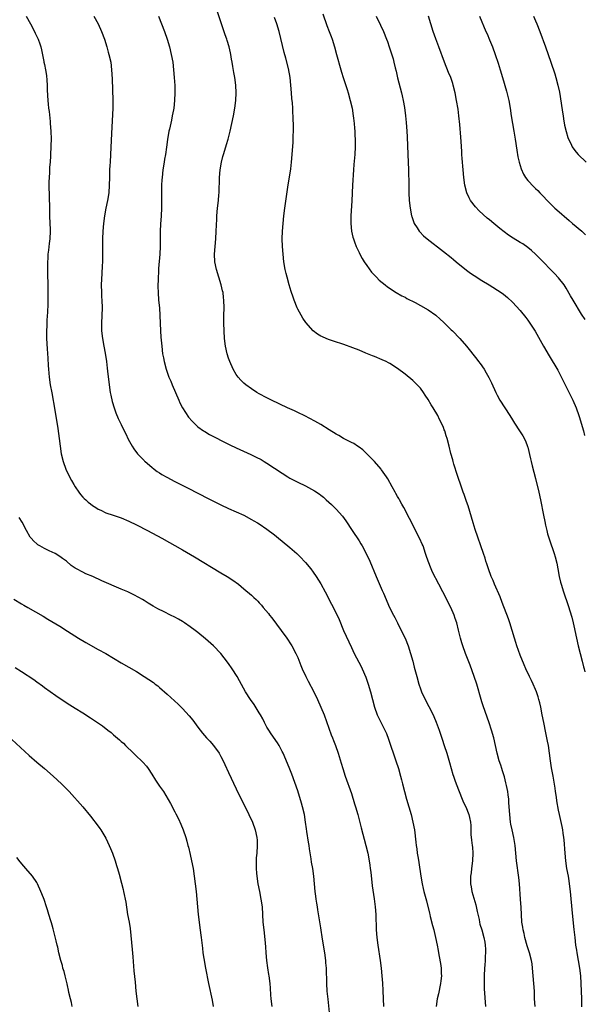
# Model space of a CAD drawing. Units: inches. Extents: x 2578328 to 2580000, y 1491000 to 1494000.
# Drawn here: x 2579029 to 2579176, y 1492678 to 1492934 of the extents above; entities that cross this region are included whole.
import ezdxf

# ---------------------------------------------------------------- set-up
doc = ezdxf.new("R2010")
doc.units = ezdxf.units.IN
doc.header["$MEASUREMENT"] = 0
doc.layers.add('LD25771491_10ft', color=93, linetype='Continuous')

msp = doc.modelspace()

# ---------------------------------------------------------------- linework, layer by layer
at = {"layer": 'LD25771491_10ft'}
for points, elevation in [([(2579162.87, 1492677), (2579162.77, 1492679), (2579162.69, 1492681), (2579162.58, 1492683), (2579162.22, 1492687), (2579162.1, 1492688.1), (2579161.97, 1492689), (2579161.46, 1492691), (2579161, 1492692.27), (2579160.83, 1492692.83), (2579160.22, 1492695), (2579160.01, 1492696.01), (2579159.76, 1492697), (2579159.68, 1492697.68), (2579159.45, 1492699), (2579159.31, 1492701), (2579159.22, 1492702.78), (2579159.08, 1492705), (2579158.79, 1492709), (2579158.63, 1492710.63), (2579158.06, 1492715), (2579157.69, 1492719), (2579157.37, 1492721), (2579156.88, 1492723), (2579156.55, 1492724.55), (2579156.48, 1492725), (2579156.26, 1492727), (2579156.07, 1492730.07), (2579156, 1492731), (2579155.84, 1492732.16), (2579155.75, 1492733), (2579155.43, 1492734.57), (2579155.3, 1492735.3), (2579154.88, 1492736.88), (2579154.43, 1492738.43), (2579154.2, 1492739), (2579153.92, 1492739.92), (2579153.53, 1492741), (2579153.01, 1492743), (2579152.6, 1492745), (2579152.11, 1492747), (2579151.52, 1492749), (2579150.9, 1492750.9), (2579150.4, 1492752.4), (2579149.34, 1492755.34), (2579149, 1492756.39), (2579148.81, 1492757), (2579147.67, 1492761), (2579147.02, 1492763), (2579145.94, 1492765.94), (2579144.76, 1492769), (2579144.04, 1492771), (2579143.79, 1492771.79), (2579143.45, 1492773), (2579142.95, 1492775.05), (2579142.45, 1492777), (2579142.09, 1492778.09), (2579141.81, 1492779), (2579140.96, 1492781), (2579138.82, 1492785), (2579137.76, 1492787), (2579136.16, 1492790.16), (2579135.79, 1492791), (2579135.01, 1492793.01), (2579134.5, 1492794.5), (2579134.36, 1492795), (2579133.68, 1492797), (2579133.49, 1492797.49), (2579132.87, 1492798.87), (2579130.14, 1492804.14), (2579128.63, 1492807), (2579128.13, 1492807.87), (2579127.51, 1492809), (2579127.34, 1492809.34), (2579127, 1492809.91), (2579126.62, 1492810.62), (2579126.38, 1492811), (2579125.59, 1492812.41), (2579124.48, 1492814.48), (2579124.15, 1492815), (2579122.86, 1492816.86), (2579122.75, 1492817), (2579121, 1492818.96), (2579120.01, 1492820.01), (2579118.99, 1492821), (2579117.99, 1492821.99), (2579117, 1492822.72), (2579116.56, 1492823), (2579115.65, 1492823.65), (2579115, 1492823.95), (2579112.97, 1492825), (2579111.74, 1492825.74), (2579111, 1492826.14), (2579109.23, 1492827.23), (2579107, 1492828.59), (2579105.48, 1492829.48), (2579104.19, 1492830.19), (2579102.87, 1492830.87), (2579101, 1492831.79), (2579100.18, 1492832.18), (2579098.31, 1492833), (2579094.17, 1492835), (2579093, 1492835.59), (2579091, 1492836.63), (2579090.39, 1492837), (2579089, 1492837.89), (2579087.51, 1492839), (2579087, 1492839.43), (2579086.22, 1492840.22), (2579085.5, 1492841), (2579085, 1492841.67), (2579084.21, 1492843), (2579083.32, 1492845), (2579083, 1492845.89), (2579082.64, 1492847), (2579082.19, 1492849), (2579081.93, 1492851), (2579081.82, 1492853), (2579081.78, 1492855), (2579081.78, 1492857), (2579081.81, 1492859), (2579081.77, 1492861), (2579081.68, 1492861.68), (2579081.54, 1492863), (2579081.43, 1492863.43), (2579081.07, 1492865), (2579079.81, 1492869), (2579079.4, 1492871), (2579079.36, 1492873), (2579079.67, 1492877), (2579079.78, 1492879), (2579079.91, 1492882.09), (2579079.97, 1492883), (2579080.14, 1492885), (2579080.38, 1492887), (2579080.48, 1492888.48), (2579080.53, 1492889), (2579080.61, 1492893), (2579080.79, 1492895), (2579081.14, 1492897), (2579081.52, 1492898.48), (2579081.66, 1492899), (2579082.28, 1492901), (2579082.46, 1492901.54), (2579082.89, 1492903), (2579083.41, 1492905), (2579083.85, 1492907), (2579084.24, 1492909), (2579084.6, 1492911), (2579084.86, 1492913), (2579084.94, 1492915), (2579084.84, 1492917), (2579084.59, 1492919), (2579084.36, 1492920.36), (2579084.14, 1492921.86), (2579083.94, 1492923), (2579083.78, 1492923.78), (2579083.59, 1492925), (2579083.47, 1492925.47), (2579083.15, 1492927), (2579082.64, 1492928.64), (2579082.54, 1492929), (2579082.13, 1492930.13), (2579081.23, 1492932.77), (2579080.11, 1492936.11)], 10130), ([(2579030.25, 1492935), (2579031.36, 1492933), (2579032.42, 1492931), (2579032.61, 1492930.61), (2579033.37, 1492929), (2579033.79, 1492927.79), (2579034.03, 1492927), (2579034.23, 1492926.23), (2579034.8, 1492923.2), (2579034.86, 1492923), (2579035, 1492922.38), (2579035.3, 1492921), (2579035.55, 1492919.55), (2579035.66, 1492918.34), (2579035.72, 1492917), (2579035.72, 1492915.72), (2579035.89, 1492913), (2579035.96, 1492912.04), (2579036.09, 1492911), (2579036.2, 1492910.2), (2579036.45, 1492907.55), (2579036.52, 1492907), (2579036.67, 1492905), (2579036.73, 1492903), (2579036.7, 1492901.3), (2579036.59, 1492898.59), (2579036.49, 1492897), (2579036.35, 1492895.65), (2579036.3, 1492894.3), (2579036.19, 1492893), (2579036.17, 1492891.83), (2579036.18, 1492891), (2579036.28, 1492885), (2579036.34, 1492883), (2579036.43, 1492881), (2579036.48, 1492879.52), (2579036.48, 1492879), (2579036.37, 1492877), (2579036.22, 1492875.78), (2579036.06, 1492874.06), (2579035.92, 1492873), (2579035.86, 1492871.86), (2579035.79, 1492871), (2579035.77, 1492870.23), (2579035.76, 1492869), (2579035.8, 1492867), (2579035.85, 1492865.85), (2579035.92, 1492863), (2579035.91, 1492861), (2579035.89, 1492860.11), (2579035.76, 1492857.76), (2579035.74, 1492857), (2579035.66, 1492855.66), (2579035.64, 1492854.36), (2579035.56, 1492853), (2579035.53, 1492851.53), (2579035.55, 1492851), (2579035.7, 1492848.3), (2579035.91, 1492845.91), (2579035.99, 1492844.01), (2579036.07, 1492843), (2579036.26, 1492841), (2579036.53, 1492839), (2579036.88, 1492836.88), (2579037.68, 1492832.32), (2579038.45, 1492827.55), (2579038.83, 1492825), (2579039.09, 1492823), (2579039.38, 1492821), (2579039.84, 1492819), (2579040.54, 1492817), (2579041, 1492816), (2579042.01, 1492814.01), (2579042.63, 1492813), (2579043, 1492812.35), (2579043.95, 1492811), (2579044.37, 1492810.37), (2579045, 1492809.72), (2579045.34, 1492809.34), (2579045.76, 1492809), (2579046.41, 1492808.41), (2579047, 1492807.97), (2579047.53, 1492807.53), (2579048.35, 1492807), (2579049, 1492806.61), (2579049.72, 1492806.28), (2579051, 1492805.63), (2579052.92, 1492805), (2579055, 1492804.35), (2579057, 1492803.49), (2579059, 1492802.48), (2579061.84, 1492801), (2579065.56, 1492799), (2579071, 1492795.96), (2579074.13, 1492794.13), (2579081, 1492789.96), (2579082.63, 1492789), (2579084.07, 1492788.07), (2579085.55, 1492787), (2579087, 1492785.86), (2579089, 1492784.17), (2579089.6, 1492783.6), (2579090.18, 1492783), (2579090.6, 1492782.6), (2579091, 1492782.18), (2579091.56, 1492781.56), (2579092.01, 1492781), (2579093.36, 1492779.36), (2579093.63, 1492779), (2579094.23, 1492778.23), (2579096.67, 1492775), (2579098.15, 1492773), (2579098.48, 1492772.48), (2579099, 1492771.76), (2579099.51, 1492771), (2579100.54, 1492769), (2579101, 1492767.9), (2579101.81, 1492765.81), (2579102.14, 1492765), (2579103.09, 1492763), (2579103.73, 1492761.73), (2579105.17, 1492759), (2579106.15, 1492757), (2579107.07, 1492755), (2579107.87, 1492753), (2579109.75, 1492747.75), (2579110.05, 1492747), (2579110.3, 1492746.3), (2579110.83, 1492745), (2579111.54, 1492743), (2579112.37, 1492740.37), (2579112.77, 1492739), (2579113.4, 1492737), (2579115, 1492732.47), (2579115.85, 1492729.85), (2579116.11, 1492729), (2579116.67, 1492727), (2579117.55, 1492723.55), (2579118.8, 1492719), (2579119.27, 1492717), (2579119.65, 1492715), (2579119.83, 1492713.83), (2579119.93, 1492713), (2579120.03, 1492711.97), (2579120.42, 1492708.42), (2579120.97, 1492705.03), (2579121.22, 1492703), (2579121.37, 1492701), (2579121.5, 1492697), (2579121.65, 1492695), (2579121.93, 1492693), (2579122.53, 1492689), (2579122.79, 1492687), (2579122.98, 1492685), (2579123.11, 1492683.11), (2579123.21, 1492681.21), (2579123.28, 1492679), (2579123.39, 1492677)], 10160), ([(2579047.91, 1492935), (2579048.96, 1492933), (2579049.88, 1492931), (2579050.63, 1492929), (2579051.26, 1492927), (2579051.64, 1492925.64), (2579051.82, 1492925), (2579052.26, 1492923), (2579052.51, 1492921), (2579052.64, 1492918.64), (2579052.83, 1492913), (2579052.81, 1492911), (2579052.46, 1492904.46), (2579052.23, 1492899), (2579052.11, 1492897), (2579052.07, 1492896.07), (2579051.99, 1492895), (2579051.98, 1492893.98), (2579051.93, 1492893), (2579051.89, 1492891), (2579051.74, 1492889), (2579051.41, 1492887), (2579050.98, 1492885.02), (2579050.62, 1492883), (2579050.38, 1492881), (2579050.23, 1492879), (2579050.16, 1492877), (2579050.16, 1492873), (2579050.1, 1492871), (2579050.06, 1492869.94), (2579049.92, 1492867.92), (2579049.79, 1492865), (2579049.83, 1492863), (2579049.9, 1492861.9), (2579049.98, 1492861), (2579050.05, 1492859), (2579049.88, 1492855), (2579049.9, 1492853), (2579050.11, 1492851), (2579050.46, 1492849), (2579050.81, 1492847.19), (2579051.14, 1492845), (2579051.33, 1492843.33), (2579051.44, 1492842.56), (2579051.88, 1492839), (2579052.17, 1492837), (2579052.3, 1492836.3), (2579052.66, 1492834.66), (2579053.14, 1492833), (2579053.64, 1492831.64), (2579054.23, 1492830.23), (2579055, 1492828.61), (2579055.8, 1492827), (2579056.18, 1492826.18), (2579056.85, 1492824.85), (2579057.86, 1492823), (2579058.29, 1492822.29), (2579059.29, 1492821), (2579060.08, 1492820.08), (2579061, 1492819.23), (2579061.11, 1492819.11), (2579061.23, 1492819), (2579063, 1492817.48), (2579063.62, 1492817), (2579064.4, 1492816.4), (2579065, 1492816.03), (2579065.62, 1492815.62), (2579066.89, 1492814.89), (2579069, 1492813.78), (2579073, 1492811.76), (2579074.44, 1492811), (2579078.34, 1492809), (2579081, 1492807.67), (2579083, 1492806.75), (2579085, 1492805.88), (2579086.93, 1492805), (2579089, 1492803.86), (2579089.57, 1492803.57), (2579090.57, 1492803), (2579091, 1492802.73), (2579093, 1492801.36), (2579095, 1492799.86), (2579096.04, 1492799), (2579097, 1492798.27), (2579099, 1492796.62), (2579100.81, 1492795), (2579101.89, 1492793.89), (2579102.73, 1492793), (2579103, 1492792.69), (2579104.4, 1492791), (2579105, 1492790.2), (2579105.81, 1492789), (2579107, 1492787.1), (2579108.21, 1492785), (2579109.86, 1492781.86), (2579111.17, 1492779.17), (2579111.79, 1492777.79), (2579112.98, 1492775), (2579115, 1492770.53), (2579115.74, 1492769), (2579117.55, 1492765.55), (2579117.81, 1492765), (2579118.77, 1492762.77), (2579119.28, 1492761.28), (2579119.37, 1492761), (2579119.95, 1492759), (2579121.05, 1492755), (2579121.74, 1492753), (2579122.12, 1492752.12), (2579123.73, 1492749), (2579124.12, 1492748.12), (2579124.69, 1492746.69), (2579126.61, 1492741), (2579127.25, 1492739), (2579127.82, 1492737), (2579128.06, 1492736.06), (2579128.36, 1492735), (2579129.41, 1492731), (2579130.56, 1492727), (2579131.06, 1492725), (2579131.43, 1492723), (2579131.83, 1492719.83), (2579131.91, 1492719), (2579132.06, 1492718.06), (2579132.17, 1492717), (2579132.37, 1492715.63), (2579132.57, 1492714.57), (2579133.12, 1492711), (2579133.45, 1492709), (2579133.72, 1492707.72), (2579133.9, 1492707), (2579134.24, 1492705.76), (2579134.54, 1492704.54), (2579135.36, 1492701.36), (2579135.42, 1492701), (2579135.54, 1492700.46), (2579136.13, 1492698.13), (2579136.45, 1492697), (2579136.54, 1492696.54), (2579136.96, 1492695), (2579137.38, 1492693), (2579137.62, 1492691.62), (2579137.75, 1492691), (2579137.92, 1492690.08), (2579138.21, 1492688.21), (2579138.37, 1492687), (2579138.41, 1492685.59), (2579138.46, 1492685), (2579138.29, 1492683.71), (2579138.25, 1492683), (2579137.67, 1492680.33), (2579137.33, 1492679), (2579137.07, 1492677)], 10150), ([(2579064.76, 1492935), (2579065.54, 1492933), (2579066.27, 1492931), (2579066.95, 1492929), (2579067.57, 1492927), (2579068.07, 1492925), (2579068.43, 1492923), (2579068.67, 1492921), (2579068.85, 1492919), (2579068.95, 1492916.95), (2579068.95, 1492915), (2579068.87, 1492913), (2579068.68, 1492911), (2579068.61, 1492910.61), (2579068.33, 1492909), (2579068.08, 1492907.92), (2579067.6, 1492905.6), (2579067.46, 1492905), (2579067.11, 1492902.89), (2579066.83, 1492900.83), (2579066.54, 1492899), (2579066.29, 1492897.71), (2579066.17, 1492897), (2579065.87, 1492895), (2579065.66, 1492893), (2579065.63, 1492892.37), (2579065.53, 1492891), (2579065.47, 1492889), (2579065.51, 1492885), (2579065.41, 1492883), (2579065.22, 1492880.78), (2579065.15, 1492879), (2579065.15, 1492877.15), (2579065.12, 1492875), (2579065.03, 1492873), (2579064.75, 1492869.25), (2579064.7, 1492868.7), (2579064.6, 1492866.6), (2579064.59, 1492864.59), (2579064.64, 1492863), (2579064.76, 1492861), (2579064.95, 1492859), (2579065.11, 1492857), (2579065.28, 1492853), (2579065.37, 1492851.37), (2579065.57, 1492849), (2579065.81, 1492847), (2579066, 1492846), (2579066.17, 1492845), (2579066.71, 1492843), (2579067.44, 1492841), (2579067.92, 1492839.92), (2579068.28, 1492839), (2579070, 1492835), (2579070.31, 1492834.31), (2579070.98, 1492832.98), (2579071.75, 1492831.75), (2579072.57, 1492830.57), (2579073.5, 1492829.5), (2579073.98, 1492829), (2579075, 1492828.06), (2579076.43, 1492827), (2579076.77, 1492826.77), (2579078.06, 1492826.06), (2579083, 1492823.53), (2579083.36, 1492823.36), (2579085, 1492822.56), (2579088.8, 1492820.8), (2579090.15, 1492820.15), (2579091.47, 1492819.47), (2579092.29, 1492819), (2579093, 1492818.57), (2579097, 1492815.91), (2579098.4, 1492815), (2579099, 1492814.67), (2579101, 1492813.64), (2579103, 1492812.66), (2579103.78, 1492812.22), (2579105.38, 1492811.38), (2579106.57, 1492810.57), (2579107, 1492810.21), (2579107.69, 1492809.69), (2579108.43, 1492809), (2579109.79, 1492807.79), (2579111, 1492806.6), (2579112.71, 1492804.71), (2579113.57, 1492803.57), (2579115.22, 1492801), (2579117, 1492798.3), (2579117.5, 1492797.5), (2579117.8, 1492797), (2579118.88, 1492795), (2579119.78, 1492793), (2579121.43, 1492789), (2579123, 1492785.4), (2579123.35, 1492784.65), (2579124.95, 1492781), (2579125.96, 1492779), (2579126.34, 1492778.34), (2579126.98, 1492777), (2579128, 1492775), (2579128.99, 1492773), (2579129.78, 1492771), (2579130.44, 1492769), (2579131, 1492767.01), (2579131.4, 1492765.4), (2579132.05, 1492763), (2579132.61, 1492761), (2579133, 1492759.8), (2579133.28, 1492759), (2579134.19, 1492757), (2579135.19, 1492755.19), (2579136.31, 1492753), (2579136.53, 1492752.53), (2579137.11, 1492751.11), (2579137.86, 1492749), (2579138.31, 1492747.69), (2579138.65, 1492746.65), (2579139.21, 1492745), (2579139.86, 1492743), (2579140.57, 1492740.57), (2579140.98, 1492739), (2579141.47, 1492737.47), (2579141.59, 1492737), (2579141.98, 1492735.98), (2579142.3, 1492735), (2579143.09, 1492733), (2579143.91, 1492731), (2579144.19, 1492730.19), (2579144.84, 1492729), (2579145.65, 1492727), (2579145.79, 1492726.21), (2579146.05, 1492725), (2579146.13, 1492724.13), (2579146.11, 1492723), (2579146.15, 1492721.85), (2579146.31, 1492720.31), (2579146.49, 1492719), (2579146.53, 1492718.53), (2579146.68, 1492717), (2579146.57, 1492715), (2579146.3, 1492713), (2579146.19, 1492711.81), (2579146.08, 1492711), (2579146.04, 1492710.04), (2579146.05, 1492709), (2579146.19, 1492708.19), (2579146.37, 1492707), (2579147.46, 1492703.46), (2579147.77, 1492701.77), (2579148.28, 1492699.72), (2579148.39, 1492699), (2579148.5, 1492698.5), (2579148.97, 1492697), (2579149.52, 1492695), (2579149.76, 1492693.76), (2579149.87, 1492693), (2579149.96, 1492691.96), (2579149.98, 1492691), (2579149.9, 1492690.1), (2579149.89, 1492689), (2579149.81, 1492687.81), (2579149.72, 1492687), (2579149.61, 1492685), (2579149.59, 1492683), (2579149.64, 1492681.64), (2579149.94, 1492677)], 10140), ([(2579175.07, 1492676.93), (2579175.05, 1492679), (2579174.99, 1492681), (2579174.91, 1492683), (2579174.77, 1492685), (2579174.52, 1492687), (2579173.83, 1492691), (2579173.73, 1492691.73), (2579173.52, 1492693), (2579173.3, 1492695), (2579173.1, 1492697.1), (2579172.63, 1492701.37), (2579172.13, 1492707), (2579171.89, 1492709), (2579171.76, 1492709.76), (2579171.56, 1492711), (2579171.19, 1492713), (2579170.89, 1492715), (2579170.69, 1492717), (2579170.42, 1492720.42), (2579170.36, 1492721), (2579170.21, 1492722.21), (2579170.09, 1492723), (2579169.92, 1492723.92), (2579169.24, 1492727), (2579169, 1492728.16), (2579168.57, 1492730.57), (2579168.44, 1492731.56), (2579168.22, 1492733), (2579168.1, 1492733.9), (2579167.61, 1492737), (2579167.27, 1492738.73), (2579167.2, 1492739.2), (2579166.86, 1492741), (2579166.34, 1492745), (2579166.14, 1492746.14), (2579165.98, 1492747), (2579165.68, 1492748.32), (2579165.13, 1492751), (2579164.77, 1492753), (2579164.37, 1492755), (2579164.11, 1492756.11), (2579163.86, 1492757), (2579163.67, 1492757.67), (2579163.24, 1492759), (2579163, 1492759.62), (2579162.4, 1492761), (2579161.94, 1492761.94), (2579161.4, 1492763), (2579160.44, 1492765), (2579160.02, 1492766.02), (2579159, 1492768.54), (2579158.14, 1492771), (2579157.88, 1492771.88), (2579157.52, 1492773), (2579156.92, 1492775), (2579156.3, 1492777), (2579155.98, 1492777.98), (2579154.31, 1492782.3), (2579153.74, 1492783.74), (2579152.31, 1492787), (2579151.95, 1492787.95), (2579151.47, 1492789), (2579150.71, 1492791), (2579150.34, 1492792.34), (2579150.08, 1492793), (2579149.85, 1492793.85), (2579149.44, 1492795), (2579147.29, 1492801.29), (2579146.74, 1492803), (2579145.4, 1492807.4), (2579145, 1492808.55), (2579144.4, 1492810.4), (2579144.16, 1492811), (2579143.68, 1492812.32), (2579143.35, 1492813.34), (2579143, 1492814.33), (2579142.65, 1492815.35), (2579141.7, 1492818.3), (2579141.49, 1492819), (2579141.4, 1492819.4), (2579140.92, 1492821.08), (2579140.46, 1492823), (2579139.95, 1492825), (2579139.7, 1492825.7), (2579139.33, 1492827), (2579139.22, 1492827.22), (2579139, 1492827.82), (2579138.51, 1492829), (2579137.96, 1492829.96), (2579137.5, 1492831), (2579136.34, 1492833), (2579135.79, 1492833.79), (2579135, 1492835.18), (2579134.26, 1492836.26), (2579133.78, 1492837), (2579133, 1492838.08), (2579132.15, 1492839), (2579131.56, 1492839.56), (2579131, 1492840.12), (2579129, 1492841.7), (2579127, 1492843.18), (2579125, 1492844.51), (2579124.69, 1492844.69), (2579124.07, 1492845), (2579123, 1492845.51), (2579121, 1492846.3), (2579120.48, 1492846.48), (2579118.77, 1492847.23), (2579117, 1492847.97), (2579115.37, 1492848.63), (2579113, 1492849.47), (2579110.36, 1492850.36), (2579109, 1492850.78), (2579108.45, 1492851), (2579107.44, 1492851.44), (2579107, 1492851.66), (2579106.18, 1492852.18), (2579105.05, 1492853.05), (2579103.16, 1492855.16), (2579102.32, 1492856.32), (2579101, 1492858.7), (2579100.86, 1492859), (2579100.06, 1492861), (2579099.79, 1492861.79), (2579099.29, 1492863.29), (2579098.78, 1492865), (2579098.23, 1492867), (2579097.98, 1492867.98), (2579097.76, 1492869), (2579097.43, 1492871), (2579097.21, 1492873), (2579097.05, 1492875), (2579096.97, 1492877), (2579097.03, 1492879), (2579097.21, 1492881), (2579097.42, 1492883), (2579097.66, 1492885), (2579097.81, 1492886.19), (2579098.45, 1492890.45), (2579099.19, 1492895.19), (2579099.41, 1492897), (2579099.58, 1492899), (2579099.82, 1492902.19), (2579099.85, 1492903), (2579099.86, 1492903.86), (2579099.9, 1492905), (2579099.87, 1492905.87), (2579099.89, 1492907), (2579099.84, 1492907.84), (2579099.83, 1492909), (2579099.76, 1492909.76), (2579099.71, 1492911), (2579099.62, 1492912.38), (2579099.52, 1492913.52), (2579099.42, 1492915), (2579099.26, 1492917), (2579099.03, 1492919), (2579098.6, 1492921.4), (2579097.95, 1492924.05), (2579097.52, 1492925.52), (2579096.22, 1492931), (2579095.61, 1492933), (2579095, 1492934.61)], 10120), ([(2579107.57, 1492935.57), (2579108.62, 1492932.61), (2579109.25, 1492931), (2579109.7, 1492929.7), (2579109.96, 1492929), (2579110.58, 1492927), (2579111.16, 1492925), (2579112.26, 1492921), (2579112.45, 1492920.45), (2579112.87, 1492919), (2579113.88, 1492915.88), (2579114.15, 1492915), (2579114.72, 1492913), (2579115.18, 1492911), (2579115.5, 1492909), (2579115.58, 1492908.42), (2579115.73, 1492907), (2579115.8, 1492905.8), (2579115.88, 1492905), (2579115.9, 1492903.9), (2579115.97, 1492903), (2579115.99, 1492902.01), (2579115.98, 1492901), (2579115.89, 1492899), (2579115.64, 1492896.36), (2579115.53, 1492895), (2579115.32, 1492891), (2579115.15, 1492886.85), (2579114.87, 1492883), (2579114.85, 1492881), (2579115.06, 1492879), (2579115.4, 1492877.4), (2579115.51, 1492877), (2579115.82, 1492876.18), (2579116.23, 1492875), (2579116.47, 1492874.47), (2579117, 1492873.44), (2579117.2, 1492873), (2579117.84, 1492871.84), (2579118.35, 1492871), (2579119, 1492870.06), (2579120.28, 1492868.28), (2579121, 1492867.57), (2579121.26, 1492867.26), (2579121.56, 1492867), (2579122.25, 1492866.25), (2579123.8, 1492865), (2579124.45, 1492864.45), (2579126.7, 1492863), (2579128.17, 1492862.17), (2579129, 1492861.77), (2579129.49, 1492861.49), (2579131.59, 1492860.41), (2579133, 1492859.65), (2579135, 1492858.5), (2579137, 1492857.07), (2579138.11, 1492856.11), (2579139, 1492855.25), (2579139.28, 1492855), (2579140.16, 1492854.16), (2579141, 1492853.32), (2579141.34, 1492853), (2579143.26, 1492851), (2579144.98, 1492849), (2579147.66, 1492845.66), (2579148.16, 1492845), (2579148.53, 1492844.53), (2579149.58, 1492843), (2579150.13, 1492842.13), (2579150.83, 1492840.83), (2579151.49, 1492839.49), (2579152.63, 1492837), (2579153, 1492836.28), (2579153.71, 1492835), (2579155, 1492832.96), (2579156.3, 1492831), (2579157, 1492829.82), (2579157.56, 1492829), (2579158.84, 1492827), (2579159.67, 1492825.67), (2579160.36, 1492824.36), (2579160.93, 1492822.93), (2579161, 1492822.69), (2579161.72, 1492819.72), (2579161.85, 1492819), (2579162.12, 1492817.88), (2579163, 1492814.57), (2579163.84, 1492811), (2579164.27, 1492809), (2579165.05, 1492805), (2579165.39, 1492803.39), (2579165.63, 1492802.37), (2579165.93, 1492801), (2579166.14, 1492800.14), (2579166.6, 1492798.6), (2579167.87, 1492795), (2579168.13, 1492794.13), (2579168.51, 1492792.51), (2579168.77, 1492791), (2579169.16, 1492789), (2579169.52, 1492787.52), (2579169.67, 1492787), (2579170.3, 1492785), (2579171.48, 1492781.48), (2579172.43, 1492778.43), (2579172.81, 1492777), (2579173, 1492776.2), (2579173.69, 1492773), (2579174.15, 1492771), (2579174.66, 1492769), (2579175.18, 1492767), (2579175.52, 1492765.52), (2579175.67, 1492765), (2579175.84, 1492764.16)], 10110), ([(2579121.47, 1492935), (2579122.63, 1492932.63), (2579123.37, 1492931), (2579124.18, 1492929), (2579124.38, 1492928.38), (2579124.88, 1492927), (2579125.41, 1492925.41), (2579125.87, 1492923.87), (2579126.1, 1492923), (2579126.42, 1492921.58), (2579126.66, 1492920.66), (2579127.03, 1492918.97), (2579128.06, 1492915), (2579128.23, 1492914.23), (2579128.51, 1492913), (2579128.82, 1492911.18), (2579129.11, 1492909), (2579129.28, 1492907.28), (2579129.47, 1492905), (2579129.56, 1492903.56), (2579129.71, 1492899), (2579129.89, 1492895), (2579129.91, 1492893.91), (2579129.97, 1492892.03), (2579129.96, 1492891), (2579129.99, 1492889), (2579130.08, 1492887), (2579130.31, 1492885), (2579130.7, 1492883), (2579130.77, 1492882.77), (2579131.26, 1492881.26), (2579131.39, 1492881), (2579132.12, 1492879.88), (2579132.65, 1492879), (2579132.81, 1492878.81), (2579133.81, 1492877.81), (2579134.76, 1492877), (2579139, 1492873.71), (2579141, 1492872.09), (2579141.58, 1492871.58), (2579142.29, 1492871), (2579145, 1492868.86), (2579146.08, 1492868.08), (2579147, 1492867.44), (2579149, 1492866.14), (2579150.88, 1492865), (2579154.05, 1492863), (2579154.61, 1492862.61), (2579155.69, 1492861.69), (2579157, 1492860.48), (2579159, 1492858.29), (2579160.48, 1492856.48), (2579161, 1492855.78), (2579161.55, 1492855), (2579162.92, 1492852.92), (2579165.11, 1492849), (2579166.54, 1492846.54), (2579168.77, 1492842.77), (2579170.15, 1492840.15), (2579170.68, 1492839), (2579172.15, 1492836.15), (2579172.71, 1492835), (2579173.55, 1492833), (2579174.26, 1492831), (2579174.43, 1492830.43), (2579174.9, 1492829), (2579175.48, 1492827), (2579175.79, 1492825.79)], 10100), ([(2579175.94, 1492855.94), (2579175, 1492857.38), (2579172.78, 1492861), (2579172.14, 1492862.14), (2579171, 1492864.1), (2579170.44, 1492865), (2579169, 1492866.87), (2579167.97, 1492867.98), (2579164, 1492872), (2579163, 1492873), (2579161.95, 1492873.95), (2579161, 1492874.73), (2579159.66, 1492875.66), (2579159, 1492876.08), (2579157.18, 1492877.18), (2579155.98, 1492877.98), (2579154.84, 1492878.84), (2579153.71, 1492879.71), (2579152.1, 1492881), (2579151, 1492881.9), (2579150.4, 1492882.4), (2579149.34, 1492883.34), (2579148.3, 1492884.3), (2579147.33, 1492885.33), (2579146.05, 1492887), (2579145.68, 1492887.68), (2579145.08, 1492889), (2579144.6, 1492891), (2579144.32, 1492893), (2579144.1, 1492895), (2579143.87, 1492897.88), (2579143.82, 1492899), (2579143.76, 1492899.76), (2579143.61, 1492902.39), (2579143.49, 1492903.49), (2579143.24, 1492906.76), (2579143.03, 1492909.03), (2579142.8, 1492910.8), (2579142.44, 1492913), (2579142.06, 1492915), (2579141.57, 1492917), (2579141.44, 1492917.44), (2579140.9, 1492919), (2579140.35, 1492920.35), (2579139.31, 1492923), (2579137.82, 1492927), (2579137, 1492929.09), (2579136.34, 1492931), (2579135.08, 1492935)], 10090), ([(2579148.38, 1492935), (2579150.06, 1492931), (2579150.37, 1492930.37), (2579151, 1492928.87), (2579151.76, 1492927), (2579152.48, 1492925), (2579153.24, 1492922.76), (2579153.8, 1492921), (2579154.4, 1492919), (2579155.42, 1492915.42), (2579156, 1492913), (2579156.35, 1492911), (2579156.65, 1492909), (2579156.99, 1492907), (2579157.35, 1492905), (2579157.68, 1492903), (2579158.11, 1492900.11), (2579158.39, 1492898.39), (2579158.69, 1492897), (2579159.22, 1492895.22), (2579159.83, 1492893.83), (2579160.38, 1492893), (2579161, 1492892.23), (2579162.54, 1492890.54), (2579163, 1492890.14), (2579163.56, 1492889.56), (2579164.15, 1492889), (2579164.56, 1492888.56), (2579165, 1492888.14), (2579166.05, 1492887), (2579168.07, 1492885), (2579168.55, 1492884.55), (2579171.75, 1492881.75), (2579172.66, 1492881), (2579175.03, 1492879), (2579176.05, 1492878.05)], 10080), ([(2579162.48, 1492935), (2579163, 1492933.74), (2579163.33, 1492933), (2579164.12, 1492931), (2579165.59, 1492927), (2579166.96, 1492923), (2579168.01, 1492920.01), (2579168.31, 1492919), (2579168.84, 1492917), (2579169.22, 1492915.22), (2579169.7, 1492912.3), (2579170, 1492910), (2579170.17, 1492909), (2579170.27, 1492908.27), (2579170.58, 1492906.58), (2579170.94, 1492904.94), (2579171.42, 1492903.42), (2579171.58, 1492903), (2579172.16, 1492901.84), (2579172.56, 1492901), (2579172.73, 1492900.73), (2579173.6, 1492899.6), (2579174.1, 1492899), (2579176.18, 1492897)], 10070), ([(2579109.38, 1492674.62), (2579108.92, 1492678.92), (2579108.73, 1492681), (2579108.61, 1492683), (2579108.49, 1492687), (2579108.38, 1492688.38), (2579108.35, 1492689), (2579108.06, 1492691), (2579107.44, 1492694.56), (2579107, 1492697.52), (2579106.23, 1492702.23), (2579106.13, 1492703), (2579105.96, 1492703.96), (2579105.83, 1492705), (2579105.72, 1492705.72), (2579105.56, 1492707), (2579105.18, 1492711), (2579104.92, 1492713), (2579104.64, 1492714.64), (2579104.55, 1492715.45), (2579104.09, 1492718.09), (2579103.98, 1492719), (2579103.82, 1492719.82), (2579103.39, 1492722.61), (2579103.27, 1492723.27), (2579103.04, 1492725), (2579102.74, 1492727), (2579102.28, 1492729), (2579102.01, 1492730.01), (2579101, 1492733.2), (2579099.5, 1492737.5), (2579099, 1492738.88), (2579098.34, 1492740.34), (2579097.23, 1492743), (2579097, 1492743.48), (2579096.18, 1492745), (2579095.72, 1492745.72), (2579094.08, 1492748.08), (2579093.46, 1492749), (2579093, 1492749.81), (2579092.38, 1492751), (2579091.93, 1492751.93), (2579091.34, 1492753), (2579091, 1492753.56), (2579089.66, 1492755.66), (2579088.69, 1492757), (2579087.43, 1492759), (2579085.85, 1492761.85), (2579085.22, 1492763), (2579083.93, 1492765), (2579083, 1492766.35), (2579081.86, 1492767.86), (2579081, 1492768.95), (2579079.05, 1492771), (2579077, 1492772.81), (2579075, 1492774.43), (2579074.25, 1492775), (2579073, 1492775.93), (2579071.46, 1492777), (2579071, 1492777.28), (2579069.91, 1492777.91), (2579069, 1492778.41), (2579067.84, 1492779), (2579066.19, 1492779.81), (2579064.57, 1492780.57), (2579063.3, 1492781.3), (2579062.05, 1492782.05), (2579061, 1492782.74), (2579060.57, 1492783), (2579059.58, 1492783.58), (2579058.26, 1492784.26), (2579056.71, 1492785), (2579055, 1492785.75), (2579049.94, 1492787.94), (2579047.59, 1492789), (2579045.77, 1492789.77), (2579045, 1492790.13), (2579043.37, 1492791), (2579043, 1492791.21), (2579041.94, 1492791.94), (2579040.73, 1492793), (2579039.73, 1492793.73), (2579039, 1492794.23), (2579037.76, 1492795), (2579036.24, 1492795.76), (2579035, 1492796.34), (2579033.78, 1492797), (2579033.29, 1492797.29), (2579033, 1492797.56), (2579032.2, 1492798.2), (2579031.52, 1492799), (2579031.31, 1492799.31), (2579030.36, 1492801), (2579029.19, 1492803.19), (2579028.4, 1492804.4)], 10170), ([(2579027, 1492783.09), (2579029, 1492781.91), (2579029.6, 1492781.6), (2579030.66, 1492781), (2579034.69, 1492778.69), (2579035.92, 1492777.92), (2579039, 1492776.06), (2579041, 1492774.82), (2579043.84, 1492773), (2579045.81, 1492771.81), (2579049, 1492770.03), (2579050.97, 1492768.97), (2579055, 1492766.56), (2579059, 1492764.26), (2579061, 1492763.01), (2579062.22, 1492762.22), (2579063.39, 1492761.39), (2579063.89, 1492761), (2579064.53, 1492760.53), (2579065, 1492760.15), (2579067, 1492758.42), (2579069.81, 1492755.81), (2579071, 1492754.65), (2579072.76, 1492752.76), (2579073.65, 1492751.65), (2579074.15, 1492751), (2579075, 1492749.8), (2579075.59, 1492749), (2579076.21, 1492748.21), (2579077.2, 1492747), (2579078.11, 1492746.11), (2579079.04, 1492745.04), (2579080.51, 1492743), (2579081, 1492742.12), (2579081.58, 1492741), (2579082.04, 1492740.04), (2579083, 1492737.94), (2579085, 1492733.72), (2579088.31, 1492727), (2579089.24, 1492725), (2579089.96, 1492723), (2579090.38, 1492721), (2579090.4, 1492720.39), (2579090.48, 1492719), (2579090.34, 1492717), (2579090.22, 1492715.78), (2579090.17, 1492715), (2579090.21, 1492714.21), (2579090.17, 1492713), (2579090.26, 1492711.74), (2579090.35, 1492711), (2579090.63, 1492709), (2579091.01, 1492707.01), (2579091.42, 1492705), (2579091.73, 1492703), (2579091.86, 1492701), (2579091.96, 1492699), (2579092.14, 1492697), (2579092.43, 1492694.43), (2579092.6, 1492692.6), (2579092.7, 1492691), (2579092.88, 1492689), (2579093.13, 1492687.13), (2579093.39, 1492685.39), (2579093.46, 1492685), (2579093.72, 1492683), (2579093.83, 1492681.83), (2579093.95, 1492680.05), (2579094.04, 1492679), (2579094.25, 1492677)], 10180), ([(2579027.37, 1492765.37), (2579029, 1492764.32), (2579032.19, 1492762.19), (2579033, 1492761.59), (2579034.52, 1492760.52), (2579035, 1492760.16), (2579038, 1492758), (2579040.37, 1492756.37), (2579041.6, 1492755.6), (2579043, 1492754.75), (2579045, 1492753.52), (2579047, 1492752.23), (2579050.1, 1492750.1), (2579051.56, 1492749), (2579052.37, 1492748.37), (2579053, 1492747.81), (2579054.52, 1492746.52), (2579055, 1492746.05), (2579055.58, 1492745.58), (2579056.16, 1492745), (2579058.24, 1492743), (2579059, 1492742.25), (2579060.32, 1492741), (2579060.66, 1492740.66), (2579061.59, 1492739.59), (2579062.04, 1492739), (2579063, 1492737.56), (2579063.97, 1492735.97), (2579065, 1492734.42), (2579065.99, 1492733), (2579067.89, 1492729.89), (2579069, 1492727.7), (2579069.25, 1492727.25), (2579069.91, 1492725.91), (2579070.53, 1492724.53), (2579071.12, 1492723), (2579071.81, 1492721), (2579072.11, 1492720.11), (2579072.4, 1492719), (2579072.54, 1492718.54), (2579073, 1492716.63), (2579073.37, 1492715), (2579073.75, 1492713), (2579074.04, 1492711), (2579074.29, 1492709), (2579074.52, 1492707), (2579075.1, 1492701), (2579075.31, 1492699), (2579075.5, 1492697.5), (2579075.85, 1492695), (2579076.19, 1492692.19), (2579076.3, 1492691), (2579076.5, 1492689.5), (2579076.95, 1492687), (2579077.78, 1492683), (2579078.7, 1492678.7), (2579078.99, 1492676.99)], 10190), ([(2579026.53, 1492746.53), (2579031, 1492742.41), (2579033, 1492740.64), (2579034.98, 1492739), (2579037.28, 1492737), (2579039.47, 1492735), (2579041, 1492733.46), (2579041.44, 1492733), (2579044.99, 1492729), (2579047, 1492726.6), (2579049, 1492724.01), (2579049.41, 1492723.41), (2579049.68, 1492723), (2579051, 1492720.85), (2579051.89, 1492719), (2579052.21, 1492718.21), (2579052.73, 1492717), (2579053.43, 1492715), (2579053.78, 1492713.78), (2579054.05, 1492713), (2579054.47, 1492711.53), (2579055.12, 1492709.12), (2579055.53, 1492707.53), (2579055.64, 1492707), (2579055.79, 1492706.21), (2579056.05, 1492705), (2579056.2, 1492704.2), (2579056.68, 1492701), (2579057.04, 1492699), (2579057.31, 1492697.31), (2579057.52, 1492695.52), (2579057.9, 1492691.9), (2579058.06, 1492689.94), (2579058.32, 1492686.32), (2579058.64, 1492683.36), (2579058.85, 1492681), (2579059.06, 1492679), (2579059.33, 1492677)], 10200), ([(2579042.21, 1492677), (2579042.03, 1492678.03), (2579041.77, 1492679), (2579041.37, 1492680.63), (2579041.26, 1492681.26), (2579041, 1492682.45), (2579040.91, 1492682.91), (2579040.42, 1492685), (2579040.13, 1492686.13), (2579039.83, 1492687), (2579039.67, 1492687.67), (2579039.24, 1492689), (2579038.75, 1492691), (2579038.45, 1492692.45), (2579038.3, 1492693), (2579038.09, 1492694.09), (2579037.43, 1492696.57), (2579037.27, 1492697.27), (2579037, 1492698.19), (2579036.83, 1492698.83), (2579036.65, 1492699.35), (2579036.17, 1492701), (2579035.77, 1492702.23), (2579035.54, 1492703), (2579034.92, 1492704.92), (2579034.36, 1492706.36), (2579034.09, 1492707), (2579033.17, 1492709), (2579033, 1492709.29), (2579031.87, 1492711), (2579030.18, 1492713), (2579029.6, 1492713.6), (2579028.69, 1492714.69), (2579027.83, 1492715.83)], 10210)]:
    msp.add_lwpolyline(points, dxfattribs=dict(at, elevation=elevation))

doc.saveas('drawing.dxf')
